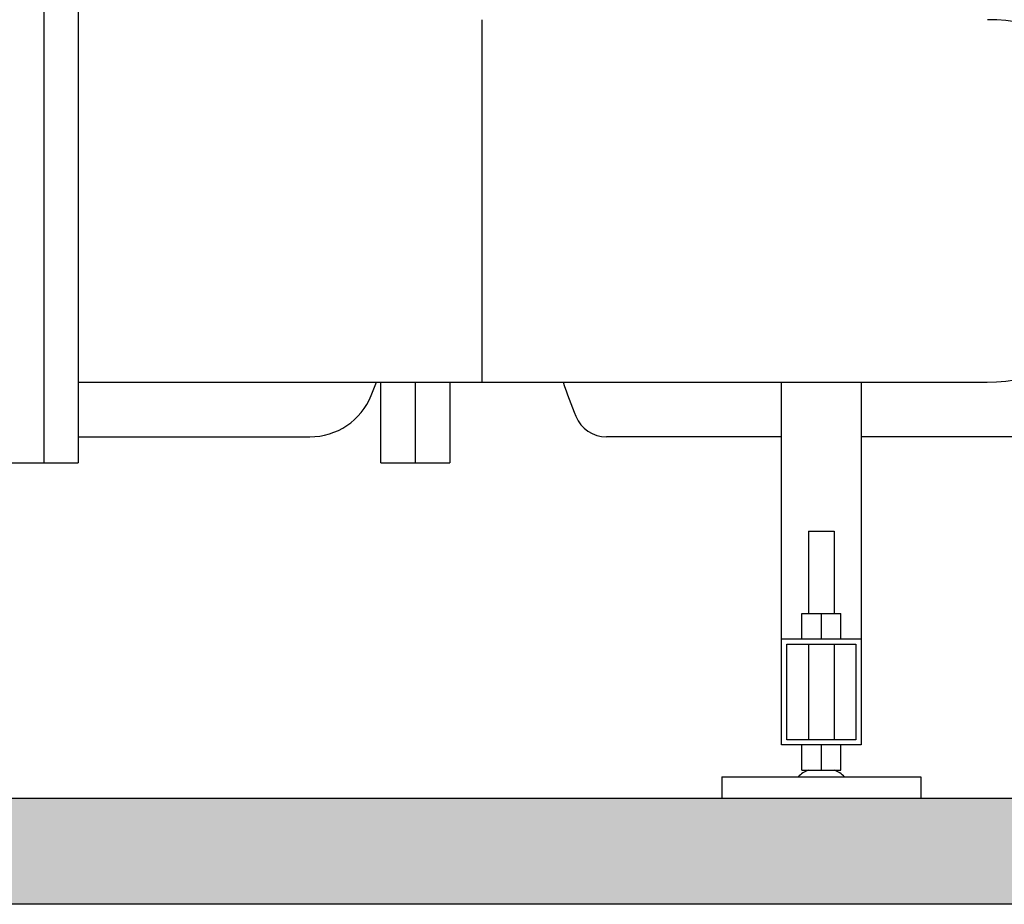
# Model space of a CAD drawing. Units: millimetres. Extents: x 30664 to 40707, y -409 to 6848.
# Drawn here: x 34769 to 35511, y 4798 to 5465 of the extents above; entities that cross this region are included whole.
import ezdxf

# ---------------------------------------------------------------- set-up
doc = ezdxf.new("R2010")
doc.units = ezdxf.units.MM
for name, color, linetype in [('COTAS', 7, 'Continuous'), ('Equipo', 7, 'Continuous'), ('SUELO', 7, 'Continuous')]:
    doc.layers.add(name, color=color, linetype=linetype)
doc.styles.get("Standard").update_dxf_attribs({"font": 'verdana.ttf'})
doc.dimstyles.new('Diseño_PlanosFabricacion', dxfattribs={"dimtxt": 40, "dimasz": 45, "dimexe": 10, "dimexo": 10, "dimgap": 10, "dimtad": 1, "dimtih": 1, "dimtoh": 1, "dimdec": 0, "dimzin": 1, "dimdsep": 46, "dimtxsty": 'Standard', "dimcen": 15, "dimadec": 0, "dimazin": 0, "dimtp": 0.05, "dimtm": 0.05, "dimtfac": 1, "dimtdec": 0, "dimtofl": 0, "dimtmove": 0, "dimatfit": 3, "dimfxl": 1, "dimtolj": 1, "dimarcsym": 0})

# ---------------------------------------------------------------- blocks, each defined once
blk = doc.blocks.new('*D45')
at = {"layer": 'COTAS', "color": 0, "lineweight": -2}
for p, q in [((35045.02, 5567.47), (36118.56, 5567.47)), ((36108.56, 5522.47), (36108.56, 5274.92)), ((36108.56, 4923.47), (36108.56, 5213.09)), ((35458.52, 4878.47), (36118.56, 4878.47))]:
    blk.add_line(p, q, dxfattribs=at)
at = {"layer": 'COTAS', "color": 0}
for points in [[(36101.06, 5522.47), (36116.06, 5522.47), (36108.56, 5567.47)], [(36101.06, 4923.47), (36116.06, 4923.47), (36108.56, 4878.47)]]:
    blk.add_solid(points, dxfattribs=at)
at = {"layer": 'COTAS', "color": 0, "insert": (36108.56, 5244), "char_height": 40, "attachment_point": 5}
blk.add_mtext('\\A1;689 mm', dxfattribs=at)
blk = doc.blocks.new('*D46')
at = {"layer": 'COTAS', "color": 0, "lineweight": -2}
for p, q in [((35735.47, 5328.47), (35916.16, 5328.47)), ((35906.16, 5283.47), (35906.16, 5134.28)), ((35906.16, 4923.47), (35906.16, 5072.65)), ((35458.52, 4878.47), (35916.16, 4878.47))]:
    blk.add_line(p, q, dxfattribs=at)
at = {"layer": 'COTAS', "color": 0}
for points in [[(35898.66, 5283.47), (35913.66, 5283.47), (35906.16, 5328.47)], [(35898.66, 4923.47), (35913.66, 4923.47), (35906.16, 4878.47)]]:
    blk.add_solid(points, dxfattribs=at)
at = {"layer": 'COTAS', "color": 0, "insert": (35906.16, 5103.47), "char_height": 40, "attachment_point": 5}
blk.add_mtext('\\A1;450 mm', dxfattribs=at)

msp = doc.modelspace()

# ---------------------------------------------------------------- hatches: boundary and pattern name
at = {"layer": 'SUELO'}
h = msp.add_hatch(dxfattribs=at)
h.set_pattern_fill('GRAVEL', color=256, scale=250, style=0)
h.set_pattern_definition([(228.0128, (41698.481, 5653.94), (-1999.999558, -2250.000335), [33.634, -3329.772]), (184.9697, (41675.981, 5628.94), (3000.000263, 249.997827), [57.717, -5713.9812]), (132.5104, (41618.481, 5623.94), (2499.99768, -2750.002168), [40.697, -4029.008]), (267.2737, (41520.981, 5561.44), (249.999004, 5000.000074), [52.5595, -5203.3895]), (292.8337, (41518.481, 5508.94), (-1250.002476, 2999.999103), [51.5388, -5102.3432]), (357.2737, (41538.481, 5461.44), (-5000.000074, 249.999004), [52.5595, -5203.3895]), (37.6942, (41590.981, 5458.94), (-3250.0018364, -2499.997601), [69.5073, -6881.2122]), (72.2553, (41645.981, 5501.44), (1750.002691, 5499.999058), [65.622, -6496.5802]), (121.4296, (41665.981, 5563.94), (-2000.002059, 3249.998759), [52.7375, -5221.0183]), (175.2364, (41638.48, 5608.94), (2750.000237, -249.997883), [60.208, -2950.1907]), (222.3974, (41578.481, 5613.94), (-3000.001838, -2749.9980205), [77.862, -7708.3438]), (138.8141, (41768.48, 5558.94), (-1750.000737, 1499.99933), [26.5753, -2630.961]), (171.4692, (41748.481, 5576.44), (3249.999571, -500.001978), [50.5592, -5005.3777]), (225, (41698.48, 5583.94), (-3e-14, -250), [35.355, -318.198]), (203.1986, (41680.98, 5613.94), (1249.99993, 500.00033), [19.0395, -1884.904]), (291.8014, (41663.48, 5606.44), (-249.99998, 750.00007), [26.926, -1319.3655]), (30.9638, (41673.48, 5581.44), (749.9995, 500.00062), [43.732, -1414.006]), (161.5651, (41710.98, 5603.94), (500.0001, -249.9996), [31.623, -758.947]), (16.3895, (41518.481, 5606.44), (2500.00055, 749.998177), [44.3, -4385.7113]), (70.3462, (41560.981, 5618.94), (-999.998812, -2750.000534), [37.1653, -3679.352]), (293.1986, (41710.98, 5653.94), (-500.00033, 1249.99993), [38.079, -1865.8645]), (343.6105, (41725.981, 5618.94), (-2500.00055, 749.998177), [44.3, -4385.7112]), (339.444, (41518.48, 5451.44), (-1250.00046, 499.999), [42.72, -2093.281]), (294.7751, (41558.481, 5436.44), (-1249.998047, 2750.000855), [35.7945, -3543.6607]), (66.8014, (41713.48, 5403.94), (500.00033, 1249.99993), [38.079, -1865.8645]), (17.354, (41728.481, 5438.94), (-3250.000505, -999.998626), [41.9077, -4148.856]), (69.444, (41590.98, 5403.94), (-499.999, -1250.00046), [21.36, -2114.641]), (101.3099, (41698.48, 5403.94), (-249.9994, 1000.00019), [12.7475, -1262.007]), (165.9638, (41695.98, 5416.44), (750.00014, -249.9995), [51.539, -979.2375]), (186.009, (41645.981, 5428.94), (2499.999938, 249.99983), [47.7625, -4728.4807]), (303.6901, (41673.48, 5558.94), (-250.00033, 499.9999), [36.0555, -865.332]), (353.1572, (41693.481, 5528.94), (4249.999841, -500.001999), [62.9485, -6231.8907]), (60.9454, (41755.98, 5521.44), (-1000.000007, -1750.000096), [25.739, -2548.1685]), (90, (41768.48, 5543.94), (-250, 250), [15, -235]), (120.2564, (41640.981, 5436.44), (999.998722, -1750.000614), [34.731, -3438.38]), (48.0128, (41623.481, 5466.44), (1999.999558, 2250.000335), [67.268, -3296.138]), (0, (41668.48, 5516.44), (250, 250), [65, -185]), (325.3048, (41733.481, 5516.44), (-2499.998565, 1750.002152), [39.5285, -3913.3185]), (254.0546, (41765.98, 5493.94), (-249.99997, -1000.00003), [36.4005, -1783.627]), (207.646, (41755.981, 5458.94), (-4749.998952, -2500.001928), [59.2662, -5867.3685]), (175.4261, (41703.481, 5431.44), (-3250.00014, 249.9987), [62.6997, -6207.2685])])
h.paths.add_polyline_path([(31527.54, 4878.47), (36855.32, 4878.47), (36855.32, 4798.44), (31527.54, 4798.44)])

# ---------------------------------------------------------------- linework, layer by layer
at = {"layer": 'Equipo'}
for p, q in [((34787.52, 5525.97), (34787.52, 5130.97)), ((34813.52, 5525.97), (34813.52, 5130.97)), ((35117.52, 5464.97), (35117.52, 5191.97)), ((34813.52, 5191.97), (35498.52, 5191.97)), ((35041.52, 5130.97), (35041.52, 5191.97)), ((35067.52, 5191.97), (35067.52, 5130.97)), ((35093.52, 5191.97), (35093.52, 5130.97)), ((35343.52, 4918.47), (35343.52, 5192.04)), ((35403.52, 5192.04), (35403.52, 4918.47)), ((34813.52, 5150.67), (34988.02, 5150.67)), ((35343.52, 5150.67), (35211.57, 5150.67)), ((35697.47, 5150.67), (35403.52, 5150.67)), ((34761.52, 5130.97), (34813.52, 5130.97)), ((35041.52, 5130.97), (35093.52, 5130.97)), ((35363.77, 5079.47), (35363.77, 5017.47)), ((35363.77, 5079.47), (35383.27, 5079.47)), ((35383.27, 5079.47), (35383.27, 5017.47)), ((35358.8, 5017.47), (35388.25, 5017.47)), ((35358.8, 4998.47), (35358.8, 5017.47)), ((35373.52, 4998.47), (35373.52, 5017.47)), ((35388.25, 4998.47), (35388.25, 5017.47)), ((35343.52, 4998.47), (35403.52, 4998.47)), ((35347.52, 4922.47), (35347.52, 4994.47)), ((35347.52, 4994.47), (35399.52, 4994.47)), ((35363.77, 4994.47), (35363.77, 4922.47)), ((35383.27, 4994.47), (35383.27, 4922.47)), ((35399.52, 4994.47), (35399.52, 4922.47)), ((35399.52, 4922.47), (35347.52, 4922.47)), ((35403.52, 4918.47), (35343.52, 4918.47)), ((35358.8, 4899.47), (35358.8, 4918.47)), ((35373.52, 4899.47), (35373.52, 4918.47)), ((35388.25, 4899.47), (35388.25, 4918.47)), ((35358.8, 4899.47), (35388.25, 4899.47)), ((35298.52, 4894.47), (35448.52, 4894.47)), ((35298.52, 4894.47), (35298.52, 4878.47)), ((35448.52, 4894.47), (35448.52, 4878.47)), ((35298.52, 4878.47), (35448.52, 4878.47))]:
    msp.add_line(p, q, dxfattribs=at)
for centre, radius, start, end in [((35498.52, 5328.47), 136.5, 270, 89.9189), ((34675.22, 5328.47), 387.91, 337.777, 339.38606), ((35584.36, 5328.47), 427.89, 198.60788, 202.28797), ((34988.02, 5200.67), 50, 270, 337.777), ((35211.57, 5175.67), 25, 202.28797, 270), ((35370.45, 4880.61), 20, 109.49771, 136.15937), ((35376.6, 4880.61), 20, 43.84063, 70.50229)]:
    msp.add_arc(centre, radius, start, end, dxfattribs=at)
at = {"layer": 'SUELO'}
msp.add_lwpolyline([(31527.54, 4878.47), (36855.32, 4878.47), (36855.32, 4798.44), (31527.54, 4798.44)], close=True, dxfattribs=at)

# ---------------------------------------------------------------- dimensions: what is measured, and where the dimension line sits
at = {"layer": 'COTAS', "color": 7}
dim = msp.add_linear_dim(base=(36108.56, 4878.47), p1=(35035.02, 5567.47), p2=(35448.52, 4878.47), angle=90, dimstyle='Diseño_PlanosFabricacion', override={"dimpost": ' mm'}, dxfattribs=at)
dim.commit()
dim.dimension.update_dxf_attribs({"geometry": '*D45', "text_midpoint": (36108.56, 5244), "dimtype": 160})
at = {"layer": 'COTAS'}
dim = msp.add_linear_dim(base=(35906.16, 4878.47), p1=(35725.47, 5328.47), p2=(35448.52, 4878.47), angle=90, dimstyle='Diseño_PlanosFabricacion', override={"dimpost": ' mm'}, dxfattribs=at)
dim.commit()
dim.dimension.update_dxf_attribs({"geometry": '*D46', "text_midpoint": (35906.16, 5103.47)})

doc.saveas('drawing.dxf')
